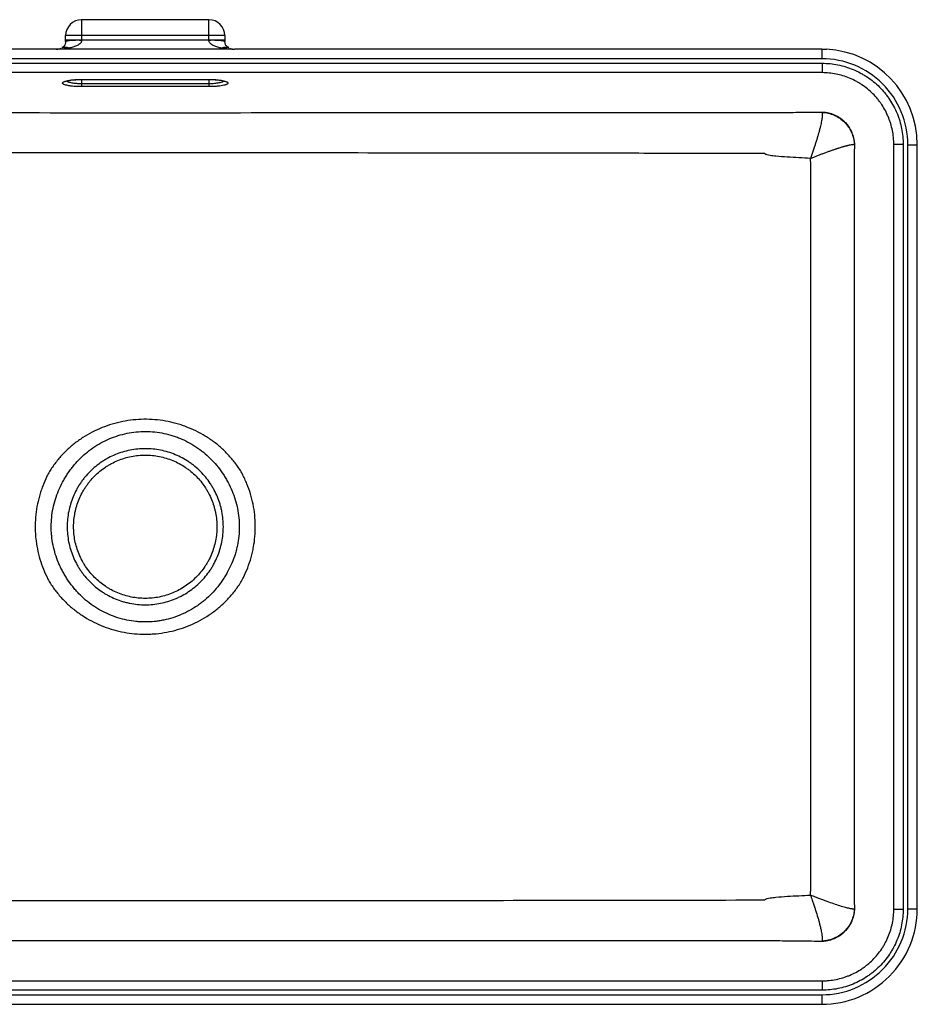
# Paper-space layout '_Top' of a CAD drawing. Units: millimetres. Extents: x -242 to 242, y -150 to 159.
# Drawn here: x -39 to 242, y -150 to 159 of the extents above; entities that cross this region are included whole.
import ezdxf

# ---------------------------------------------------------------- set-up
doc = ezdxf.new("R2010")
doc.units = ezdxf.units.MM

psp = doc.layouts.new('_Top')

# ---------------------------------------------------------------- linework, layer by layer
at = {"color": 7, "linetype": 'Continuous', "lineweight": 25}
for p, q in [((20, 159.17), (-20, 159.17)), ((-20, 159.17), (-20, 152.66)), ((20, 152.66), (20, 159.17)), ((-25, 152.37), (-25, 154.17)), ((25, 154.17), (-25, 154.17)), ((-25, 152.83), (25, 152.83)), ((25, 154.17), (25, 152.37)), ((-28, 149.87), (-212.44, 149.87)), ((-28, 149.91), (-212.43, 149.91)), ((27.22, 149.87), (-27.22, 149.87)), ((212.43, 149.91), (28, 149.91)), ((212.44, 149.87), (28, 149.87)), ((212.44, 149.87), (212.44, 146.91)), ((-212.51, 145.49), (212.51, 145.49)), ((212.44, 146.91), (-212.44, 146.91)), ((212.51, 145.49), (212.51, 142.54)), ((212.51, 142.54), (-212.51, 142.54)), ((-20, 140.41), (20, 140.41)), ((-20, 140.41), (-20, 138.16)), ((-20, 140.39), (20, 140.39)), ((-20, 139.14), (20, 139.14)), ((20, 140.41), (20, 138.16)), ((20, 138.16), (-20, 138.16)), ((237.99, 120.01), (235.04, 120.01)), ((235.04, -120.01), (235.04, 120.01)), ((237.99, 120.01), (237.99, -120.01)), ((239.43, -119.92), (239.43, 119.92)), ((242.43, -119.92), (242.43, 119.92)), ((235.04, -120.01), (237.99, -120.01)), ((-212.51, -142.54), (212.51, -142.54)), ((212.51, -142.54), (212.51, -145.49)), ((212.51, -145.49), (-212.51, -145.49)), ((-212.44, -146.91), (212.44, -146.91)), ((-212.44, -149.91), (212.44, -149.91))]:
    psp.add_line(p, q, dxfattribs=at)
at = {"color": 8, "linetype": 'Continuous', "lineweight": 25}
for p, q in [((-28, 149.91), (-28, 149.87)), ((28, 149.87), (28, 149.91)), ((212.43, 149.87), (212.43, 149.91)), ((239.43, 119.92), (242.43, 119.92)), ((239.43, -119.92), (242.43, -119.92)), ((212.44, -146.91), (212.44, -149.91))]:
    psp.add_line(p, q, dxfattribs=at)
at = {"color": 7, "linetype": 'Continuous', "lineweight": 25}
for centre, radius, start, end in [((-20, 154.17), 5, 90, 180), ((20, 154.17), 5, 0, 90), ((-21.25, 130.73), 21.96, 86.7477, 99.8432), ((21.25, 130.73), 21.96, 80.1568, 93.2523), ((212.44, 119.92), 29.99, 359.9966, 87.2317), ((212.44, 119.93), 26.99, 359.9908, 90.0039), ((212.44, -119.93), 26.99, 269.9962, 0.009), ((212.44, -119.92), 29.99, 270.001, 0.0032)]:
    psp.add_arc(centre, radius, start, end, dxfattribs=at)
for points, knots in [([(-25.01, 152.37), (-25.01, 152.29), (-25.01, 152.07), (-25.07, 151.74), (-25.16, 151.43), (-25.25, 151.28), (-25.29, 151.21)], [0, 0, 0, 0, 0.139596, 0.384266, 0.665851, 1, 1, 1, 1]), ([(-20, 152.66), (-20, 152.55), (-20.02, 152.44), (-20.08, 152.24), (-20.12, 152.14), (-20.23, 151.96), (-20.29, 151.87), (-20.42, 151.71), (-20.5, 151.64), (-20.72, 151.43), (-20.89, 151.32), (-21.24, 151.1), (-21.42, 151.01), (-21.98, 150.76), (-22.36, 150.63), (-23.15, 150.4), (-23.55, 150.32), (-23.96, 150.24)], [0, 0, 0, 0, 0.0625, 0.0625, 0.125, 0.125, 0.1875, 0.1875, 0.25, 0.25, 0.375, 0.375, 0.5, 0.5, 0.75, 0.75, 1, 1, 1, 1]), ([(23.96, 150.24), (23.55, 150.32), (23.15, 150.4), (22.36, 150.63), (21.98, 150.76), (21.42, 151.01), (21.24, 151.1), (20.89, 151.32), (20.72, 151.43), (20.5, 151.64), (20.42, 151.71), (20.29, 151.87), (20.23, 151.96), (20.12, 152.14), (20.08, 152.24), (20.02, 152.44), (20, 152.55), (20, 152.66)], [0, 0, 0, 0, 0.25, 0.25, 0.5, 0.5, 0.625, 0.625, 0.75, 0.75, 0.8125, 0.8125, 0.875, 0.875, 0.9375, 0.9375, 1, 1, 1, 1]), ([(26.19, 150.42), (26.08, 150.46), (25.79, 150.6), (25.51, 150.86), (25.25, 151.22), (25.09, 151.62), (25.01, 152.01), (25.01, 152.27), (25, 152.37)], [0, 0, 0, 0, 0.174098, 0.487069, 0.698521, 0.842521, 0.9342, 1, 1, 1, 1]), ([(-28, 149.91), (-27.96, 149.91), (-27.93, 149.91), (-27.86, 149.91), (-27.83, 149.91), (-27.75, 149.91), (-27.71, 149.92), (-27.58, 149.93), (-27.52, 149.93), (-27.32, 149.96), (-27.2, 149.98), (-26.85, 150.07), (-26.64, 150.15), (-26.43, 150.27)], [0, 0, 0, 0, 0.03125, 0.03125, 0.0625, 0.0625, 0.125, 0.125, 0.25, 0.25, 0.5, 0.5, 1, 1, 1, 1]), ([(-23.96, 150.24), (-24.49, 150.13), (-25.02, 150.05), (-25.84, 149.96), (-26.11, 149.93), (-26.66, 149.9), (-26.94, 149.88), (-27.22, 149.87)], [0, 0, 0, 0, 0.5, 0.5, 0.75, 0.75, 1, 1, 1, 1]), ([(-25.29, 151.21), (-25.31, 151.17), (-25.42, 150.95), (-25.67, 150.7), (-25.99, 150.52), (-26.18, 150.41)], [0, 0, 0, 0, 0.082817, 0.447917, 1, 1, 1, 1]), ([(-26.17, 150.39), (-26.08, 150.43), (-25.81, 150.57), (-25.29, 150.61), (-24.65, 150.53), (-24.2, 150.36), (-23.97, 150.25), (-23.96, 150.24)], [0, 0, 0, 0, 0.143688, 0.438988, 0.706937, 0.983938, 1, 1, 1, 1]), ([(23.96, 150.24), (23.97, 150.25), (24.4, 150.46), (25.23, 150.71), (25.86, 150.46), (26.16, 150.34)], [0, 0, 0, 0, 0.01604, 0.543729, 1, 1, 1, 1]), ([(27.22, 149.87), (26.94, 149.88), (26.66, 149.9), (26.11, 149.93), (25.84, 149.96), (25.02, 150.05), (24.49, 150.13), (23.96, 150.24)], [0, 0, 0, 0, 0.25, 0.25, 0.5, 0.5, 1, 1, 1, 1]), ([(26.43, 150.27), (26.64, 150.15), (26.85, 150.07), (27.2, 149.98), (27.32, 149.96), (27.52, 149.93), (27.58, 149.93), (27.71, 149.92), (27.75, 149.91), (27.83, 149.91), (27.86, 149.91), (27.93, 149.91), (27.96, 149.91), (28, 149.91)], [0, 0, 0, 0, 0.5, 0.5, 0.75, 0.75, 0.875, 0.875, 0.9375, 0.9375, 0.96875, 0.96875, 1, 1, 1, 1]), ([(212.43, 149.91), (212.68, 149.91), (212.92, 149.91), (213.41, 149.9), (213.65, 149.89), (213.88, 149.88)], [0, 0, 0, 0, 0.5, 0.5, 1, 1, 1, 1]), ([(212.44, 149.87), (212.57, 149.87), (212.7, 149.87), (212.96, 149.88), (213.09, 149.88), (213.33, 149.89), (213.45, 149.89), (213.67, 149.89), (213.78, 149.89), (213.88, 149.88)], [0, 0, 0, 0, 0.25, 0.25, 0.5, 0.5, 0.75, 0.75, 1, 1, 1, 1]), ([(212.51, 145.49), (214.19, 145.49), (215.86, 145.32), (218.32, 144.83), (219.14, 144.62), (220.73, 144.14), (221.52, 143.86), (223.05, 143.22), (223.8, 142.87), (224.9, 142.28), (225.26, 142.07), (225.98, 141.64), (226.34, 141.42), (228.08, 140.25), (229.36, 139.2), (231.12, 137.44), (231.68, 136.82), (232.48, 135.85), (232.74, 135.51), (233.23, 134.84), (233.47, 134.5), (234.63, 132.77), (235.41, 131.3), (236.21, 129.38), (236.36, 128.99), (236.64, 128.2), (236.77, 127.8), (237.14, 126.6), (237.34, 125.79), (237.82, 123.35), (237.99, 121.69), (237.99, 120.01)], [0, 0, 0, 0, 0.125, 0.125, 0.1875, 0.1875, 0.25, 0.25, 0.3125, 0.3125, 0.34375, 0.34375, 0.375, 0.375, 0.5, 0.5, 0.5625, 0.5625, 0.59375, 0.59375, 0.625, 0.625, 0.75, 0.75, 0.78125, 0.78125, 0.8125, 0.8125, 0.875, 0.875, 1, 1, 1, 1]), ([(235.04, 120.01), (235.04, 120.1), (235.04, 120.19), (235.04, 120.38), (235.04, 120.47), (235.03, 120.75), (235.02, 120.94), (235, 121.49), (234.97, 121.86), (234.86, 122.95), (234.75, 123.68), (234.46, 125.12), (234.29, 125.84), (233.96, 126.9), (233.85, 127.25), (233.6, 127.95), (233.47, 128.29), (232.76, 130), (232.07, 131.29), (231.05, 132.82), (230.84, 133.12), (230.4, 133.72), (230.17, 134.01), (229.46, 134.87), (228.97, 135.42), (227.41, 136.98), (226.28, 137.91), (224.74, 138.94), (224.42, 139.14), (223.79, 139.52), (223.47, 139.7), (222.49, 140.22), (221.83, 140.54), (220.47, 141.1), (219.78, 141.35), (218.37, 141.78), (217.65, 141.96), (215.47, 142.39), (214, 142.54), (212.51, 142.54)], [0, 0, 0, 0, 0.007813, 0.007813, 0.015625, 0.015625, 0.03125, 0.03125, 0.0625, 0.0625, 0.125, 0.125, 0.1875, 0.1875, 0.21875, 0.21875, 0.25, 0.25, 0.375, 0.375, 0.40625, 0.40625, 0.4375, 0.4375, 0.5, 0.5, 0.625, 0.625, 0.65625, 0.65625, 0.6875, 0.6875, 0.75, 0.75, 0.8125, 0.8125, 0.875, 0.875, 1, 1, 1, 1]), ([(-20, 138.16), (-20.4, 138.16), (-20.79, 138.17), (-21.37, 138.19), (-21.56, 138.2), (-21.94, 138.22), (-22.13, 138.23), (-22.68, 138.28), (-23.03, 138.31), (-23.52, 138.37), (-23.67, 138.39), (-23.98, 138.44), (-24.12, 138.47), (-24.54, 138.54), (-24.78, 138.6), (-25.22, 138.72), (-25.4, 138.79), (-25.62, 138.89), (-25.69, 138.93), (-25.8, 139), (-25.85, 139.03), (-25.96, 139.14), (-26, 139.21), (-26, 139.36), (-25.96, 139.43), (-25.81, 139.57), (-25.7, 139.64), (-25.48, 139.75), (-25.39, 139.78), (-25.21, 139.84), (-25.11, 139.88), (-24.79, 139.97), (-24.54, 140.02), (-23.99, 140.13), (-23.68, 140.18), (-23.19, 140.24), (-23.03, 140.26), (-22.68, 140.29), (-22.5, 140.31), (-21.95, 140.35), (-21.57, 140.37), (-20.8, 140.4), (-20.4, 140.41), (-20, 140.41)], [0, 0, 0, 0, 0.0625, 0.0625, 0.09375, 0.09375, 0.125, 0.125, 0.1875, 0.1875, 0.21875, 0.21875, 0.25, 0.25, 0.3125, 0.3125, 0.375, 0.375, 0.40625, 0.40625, 0.4375, 0.4375, 0.5, 0.5, 0.5625, 0.5625, 0.625, 0.625, 0.65625, 0.65625, 0.6875, 0.6875, 0.75, 0.75, 0.8125, 0.8125, 0.84375, 0.84375, 0.875, 0.875, 0.9375, 0.9375, 1, 1, 1, 1]), ([(-25.2, 139.75), (-25.21, 139.75), (-25.23, 139.73), (-25.06, 139.83), (-24.65, 139.96), (-23.94, 140.11), (-22.97, 140.25), (-21.79, 140.35), (-20.76, 140.39), (-20.15, 140.39), (-19.98, 140.39)], [0, 0, 0, 0, 0.03134, 0.138691, 0.271936, 0.421837, 0.588765, 0.75908, 0.932155, 1, 1, 1, 1]), ([(20, 140.41), (20.4, 140.41), (20.79, 140.4), (21.37, 140.38), (21.56, 140.37), (21.94, 140.35), (22.13, 140.34), (22.68, 140.29), (23.03, 140.26), (23.52, 140.2), (23.67, 140.17), (23.98, 140.13), (24.12, 140.1), (24.54, 140.02), (24.78, 139.97), (25.22, 139.84), (25.4, 139.78), (25.62, 139.68), (25.69, 139.64), (25.8, 139.57), (25.85, 139.54), (25.96, 139.43), (26, 139.36), (26, 139.21), (25.96, 139.14), (25.81, 139), (25.7, 138.93), (25.48, 138.82), (25.39, 138.79), (25.21, 138.73), (25.11, 138.69), (24.79, 138.6), (24.54, 138.55), (23.99, 138.44), (23.68, 138.39), (23.19, 138.33), (23.03, 138.31), (22.68, 138.28), (22.5, 138.26), (21.95, 138.22), (21.57, 138.2), (20.8, 138.17), (20.4, 138.16), (20, 138.16)], [0, 0, 0, 0, 0.0625, 0.0625, 0.09375, 0.09375, 0.125, 0.125, 0.1875, 0.1875, 0.21875, 0.21875, 0.25, 0.25, 0.3125, 0.3125, 0.375, 0.375, 0.40625, 0.40625, 0.4375, 0.4375, 0.5, 0.5, 0.5625, 0.5625, 0.625, 0.625, 0.65625, 0.65625, 0.6875, 0.6875, 0.75, 0.75, 0.8125, 0.8125, 0.84375, 0.84375, 0.875, 0.875, 0.9375, 0.9375, 1, 1, 1, 1]), ([(20, 140.39), (20.02, 140.39), (20.48, 140.4), (21.38, 140.37), (22.62, 140.29), (23.7, 140.15), (24.53, 139.99), (25.02, 139.85), (25.23, 139.73), (25.21, 139.75), (25.2, 139.76)], [0, 0, 0, 0, 0.0082517, 0.1827423, 0.3570006, 0.5302747, 0.7008387, 0.8467087, 0.9662519, 1, 1, 1, 1]), ([(-212.51, 130.19), (-211.41, 130.17), (-210.3, 130.16), (-208.09, 130.13), (-206.99, 130.12), (-203.67, 130.08), (-201.46, 130.06), (-198.14, 130.03), (-197.03, 130.02), (-195.37, 130.01), (-194.82, 130.01), (-193.71, 130.01), (-190.94, 130.01), (-179.32, 130.01), (-168.25, 130), (-141.68, 130), (-123.97, 129.99), (-70.84, 129.99), (-35.41, 129.98), (35.43, 129.98), (70.86, 129.99), (123.99, 129.99), (141.7, 130), (168.27, 130), (177.13, 130.01), (188.19, 130.01), (190.96, 130.01), (193.73, 130.01), (194.84, 130.01), (195.39, 130.01), (197.05, 130.02), (198.16, 130.03), (201.47, 130.06), (203.68, 130.08), (206.99, 130.12), (208.1, 130.13), (210.3, 130.16), (211.41, 130.17), (212.51, 130.19)], [0, 0, 0, 0, 0.007813, 0.007813, 0.015625, 0.015625, 0.03125, 0.03125, 0.039063, 0.039063, 0.042969, 0.042969, 0.046875, 0.0625, 0.125, 0.125, 0.25, 0.25, 0.5, 0.5, 0.75, 0.75, 0.875, 0.875, 0.9375, 0.9375, 0.953125, 0.957031, 0.957031, 0.960938, 0.960938, 0.96875, 0.96875, 0.984375, 0.984375, 0.992188, 0.992188, 1, 1, 1, 1]), ([(212.54, 130.08), (212.55, 130.05), (212.56, 129.99), (212.57, 129.9), (212.58, 129.8), (212.59, 129.69), (212.59, 129.57), (212.59, 129.44), (212.59, 129.3), (212.58, 129.16), (212.57, 129), (212.56, 128.84), (212.54, 128.67), (212.52, 128.49), (212.5, 128.3), (212.45, 127.95), (212.36, 127.39), (212.2, 126.58), (212, 125.7), (211.81, 124.89), (211.63, 124.22), (211.44, 123.54), (211.09, 122.31), (210.63, 120.83), (210.12, 119.28), (209.79, 118.3), (209.5, 117.47), (209.3, 116.86), (209.08, 116.24), (208.94, 115.83), (208.87, 115.63)], [0, 0, 0, 0, 0.017643, 0.035319, 0.053028, 0.070771, 0.088551, 0.106369, 0.124225, 0.142122, 0.16006, 0.178042, 0.196067, 0.214139, 0.232257, 0.250424, 0.312502, 0.375375, 0.436718, 0.500656, 0.533847, 0.562444, 0.624837, 0.750325, 0.807624, 0.874391, 0.90424, 0.937144, 0.968589, 1, 1, 1, 1]), ([(212.51, 130.19), (212.61, 130.19), (212.82, 130.18), (213.13, 130.15), (213.45, 130.11), (213.78, 130.06), (214.12, 130), (214.66, 129.89), (215.4, 129.68), (216.33, 129.33), (217.23, 128.89), (218.09, 128.38), (218.89, 127.79), (219.86, 126.9), (220.92, 125.61), (221.71, 124.15), (222.18, 122.9), (222.4, 122.1), (222.54, 121.45), (222.61, 120.95), (222.67, 120.48), (222.68, 120.16), (222.69, 120.01)], [0, 0, 0, 0, 0.019648, 0.039629, 0.060091, 0.081115, 0.102768, 0.12507, 0.186355, 0.250102, 0.31274, 0.375132, 0.438112, 0.500154, 0.623514, 0.749905, 0.813601, 0.874937, 0.908138, 0.939904, 0.970406, 1, 1, 1, 1]), ([(212.54, 130.08), (212.55, 130.08), (212.56, 130.08), (212.72, 130.07), (213.04, 130.05), (213.35, 130.01), (213.83, 129.94), (214.15, 129.88), (215.1, 129.65), (215.73, 129.44), (216.93, 128.92), (217.51, 128.61), (218.6, 127.88), (219.11, 127.46), (220.04, 126.53), (220.46, 126.02), (221.19, 124.94), (221.51, 124.36), (222.03, 123.17), (222.24, 122.55), (222.43, 121.76), (222.46, 121.6), (222.52, 121.29), (222.55, 121.13), (222.59, 120.81), (222.63, 120.49), (222.65, 120.18), (222.66, 120.02), (222.66, 120.01), (222.66, 120.01)], [0, 0, 0, 0, 0.001953, 0.001953, 0.03125, 0.0625, 0.0625, 0.125, 0.125, 0.25, 0.25, 0.375, 0.375, 0.5, 0.5, 0.625, 0.625, 0.75, 0.75, 0.875, 0.875, 0.90625, 0.90625, 0.9375, 0.9375, 0.96875, 0.999023, 0.999023, 1, 1, 1, 1]), ([(208.87, 115.63), (208.95, 115.66), (209.04, 115.7), (209.21, 115.77), (209.3, 115.8), (209.56, 115.9), (209.73, 115.97), (210.07, 116.1), (210.24, 116.17), (210.58, 116.3), (210.75, 116.37), (211.09, 116.5), (211.26, 116.56), (211.59, 116.69), (211.76, 116.76), (212.09, 116.88), (212.25, 116.95), (212.58, 117.07), (212.74, 117.13), (213.07, 117.26), (213.24, 117.32), (213.58, 117.45), (213.75, 117.51), (214.09, 117.64), (214.26, 117.7), (214.59, 117.82), (214.76, 117.88), (215.09, 118), (215.25, 118.06), (215.58, 118.17), (215.74, 118.23), (216.05, 118.34), (216.21, 118.39), (216.52, 118.5), (216.67, 118.55), (216.86, 118.62), (216.9, 118.63), (216.98, 118.66), (217.02, 118.67), (217.15, 118.71), (217.23, 118.74), (217.39, 118.79), (217.48, 118.82), (217.6, 118.86), (217.64, 118.87), (217.72, 118.9), (217.76, 118.91), (217.95, 118.97), (218.11, 119.02), (218.42, 119.12), (218.57, 119.16), (218.87, 119.25), (219.01, 119.3), (219.23, 119.36), (219.3, 119.38), (219.44, 119.42), (219.51, 119.44), (219.72, 119.49), (219.85, 119.53), (220.04, 119.58), (220.1, 119.6), (220.23, 119.63), (220.29, 119.64), (220.42, 119.68), (220.49, 119.69), (220.63, 119.73), (220.69, 119.74), (220.89, 119.79), (221.01, 119.81), (221.36, 119.89), (221.58, 119.93), (221.97, 119.98), (222.14, 120), (222.36, 120.02), (222.43, 120.02), (222.52, 120.02), (222.55, 120.01), (222.61, 120.01), (222.63, 120.01), (222.66, 120.01)], [0, 0, 0, 0, 0.01347, 0.01347, 0.02694, 0.02694, 0.05388, 0.05388, 0.08082, 0.08082, 0.10776, 0.10776, 0.1347, 0.1347, 0.16164, 0.16164, 0.18858, 0.18858, 0.21552, 0.21552, 0.24404, 0.24404, 0.27256, 0.27256, 0.30108, 0.30108, 0.329599, 0.329599, 0.358119, 0.358119, 0.386639, 0.386639, 0.415159, 0.415159, 0.443678, 0.443678, 0.451707, 0.451707, 0.459736, 0.459736, 0.475794, 0.475794, 0.491852, 0.491852, 0.499881, 0.499881, 0.50791, 0.50791, 0.540026, 0.540026, 0.572142, 0.572142, 0.604258, 0.604258, 0.620316, 0.620316, 0.636374, 0.636374, 0.66849, 0.66849, 0.684548, 0.684548, 0.700606, 0.700606, 0.719318, 0.719318, 0.73803, 0.73803, 0.775454, 0.775454, 0.850303, 0.850303, 0.925151, 0.925151, 0.962576, 0.962576, 0.981288, 0.981288, 1, 1, 1, 1]), ([(222.66, 120.01), (222.65, 118.76), (222.64, 117.51), (222.63, 115.63), (222.63, 115.01), (222.62, 113.76), (222.63, 113.13), (222.63, 110.01), (222.62, 102.51), (222.62, 85), (222.62, 70), (222.62, 40), (222.62, 0), (222.62, -40), (222.62, -70), (222.62, -85), (222.62, -102.5), (222.63, -110.01), (222.63, -113.13), (222.62, -113.76), (222.63, -115.01), (222.63, -115.63), (222.64, -117.51), (222.65, -118.76), (222.66, -120.01)], [0, 0, 0, 0, 0.015625, 0.015625, 0.023437, 0.023437, 0.03125, 0.03125, 0.0625, 0.125, 0.25, 0.25, 0.5, 0.75, 0.75, 0.875, 0.9375, 0.96875, 0.96875, 0.976563, 0.976563, 0.984375, 0.984375, 1, 1, 1, 1]), ([(222.69, 120.01), (222.68, 120.01), (222.67, 120.01), (222.66, 120.01), (222.66, 120.01)], [0, 0, 0, 0, 0.517102, 1, 1, 1, 1]), ([(194.51, 117.15), (194.5, 117.16), (194.5, 117.15), (194.5, 117.15), (194.49, 117.15), (194.48, 117.15), (194.45, 117.15), (194.4, 117.15), (194.28, 117.16), (194.06, 117.16), (193.62, 117.16), (192.73, 117.16), (190.96, 117.16), (187.41, 117.17), (180.32, 117.18), (166.14, 117.2), (153.98, 117.22), (129.67, 117.25), (113.46, 117.27), (64.84, 117.33), (32.42, 117.35), (-32.42, 117.35), (-64.84, 117.33), (-129.67, 117.26), (-162.09, 117.21), (-194.51, 117.15)], [0, 0, 0, 0, 0.000015, 0.000015, 0.000031, 0.000061, 0.000122, 0.000244, 0.000488, 0.000977, 0.001953, 0.003906, 0.007813, 0.015625, 0.03125, 0.0625, 0.125, 0.125, 0.25, 0.25, 0.5, 0.5, 0.75, 0.75, 1, 1, 1, 1]), ([(208.87, 115.63), (206.45, 115.76), (204.03, 115.87), (200.4, 116.09), (199.19, 116.17), (197.39, 116.35), (196.78, 116.42), (195.89, 116.59), (195.59, 116.65), (195.16, 116.78), (195.01, 116.83), (194.81, 116.92), (194.74, 116.96), (194.64, 117.02), (194.61, 117.05), (194.56, 117.1), (194.53, 117.12), (194.51, 117.15)], [0, 0, 0, 0, 0.5, 0.5, 0.75, 0.75, 0.875, 0.875, 0.9375, 0.9375, 0.96875, 0.96875, 0.984375, 0.984375, 0.992187, 0.992187, 1, 1, 1, 1]), ([(209, 113.75), (209, 113.77), (209, 113.79), (208.99, 113.83), (208.99, 113.89), (208.98, 114.02), (208.97, 114.14), (208.95, 114.38), (208.94, 114.53), (208.91, 115), (208.89, 115.32), (208.87, 115.63)], [0, 0, 0, 0, 0.03125, 0.03125, 0.0625, 0.125, 0.25, 0.25, 0.5, 0.5, 1, 1, 1, 1]), ([(209, -113.75), (209, -113.73), (209, -113.71), (209, -113.67), (209, -113.62), (209, -113.49), (209, -113.23), (209, -112.71), (209, -111.68), (209, -109.6), (209, -105.45), (209, -97.16), (209.01, -80.57), (209.01, -66.35), (209.01, -37.92), (209.01, -18.96), (209.01, 37.92), (209.01, 75.83), (209, 113.75)], [0, 0, 0, 0, 0.000244, 0.000244, 0.000488, 0.000977, 0.001953, 0.003906, 0.007813, 0.015625, 0.03125, 0.0625, 0.125, 0.25, 0.25, 0.5, 0.5, 1, 1, 1, 1]), ([(0, -33.72), (-2.25, -33.72), (-4.47, -33.52), (-7.74, -32.91), (-8.82, -32.66), (-10.97, -32.05), (-12.04, -31.69), (-15.17, -30.49), (-17.16, -29.5), (-19.99, -27.75), (-20.91, -27.11), (-22.7, -25.75), (-23.56, -25.03), (-24.79, -23.88), (-25.19, -23.49), (-25.97, -22.69), (-26.35, -22.27), (-27.46, -21.01), (-28.15, -20.14), (-29.12, -18.79), (-29.43, -18.33), (-29.88, -17.63), (-30.02, -17.39), (-30.3, -16.91), (-30.43, -16.67), (-31.07, -15.43), (-31.54, -14.41), (-32.81, -11.29), (-33.44, -9.15), (-34.09, -5.88), (-34.26, -4.78), (-34.43, -3.11), (-34.48, -2.55), (-34.54, -1.42), (-34.56, -0.86), (-34.58, 1.93), (-34.39, 4.14), (-33.8, 7.42), (-33.55, 8.51), (-33.1, 10.13), (-32.94, 10.67), (-32.59, 11.73), (-32.4, 12.26), (-31.8, 13.82), (-31.35, 14.84), (-30.61, 16.33), (-30.36, 16.82), (-29.93, 17.54), (-29.79, 17.78), (-29.48, 18.24), (-29.33, 18.48), (-28.53, 19.63), (-27.84, 20.54), (-26.39, 22.25), (-25.63, 23.06), (-24.03, 24.61), (-23.19, 25.35), (-21.87, 26.39), (-21.42, 26.73), (-20.51, 27.38), (-20.04, 27.7), (-18.62, 28.62), (-17.64, 29.18), (-15.64, 30.21), (-14.61, 30.68), (-12.52, 31.52), (-11.45, 31.9), (-9.29, 32.54), (-8.19, 32.81), (-4.9, 33.46), (-2.67, 33.69), (0.72, 33.73), (1.85, 33.69), (4.09, 33.51), (5.22, 33.36), (7.44, 32.97), (8.54, 32.73), (10.17, 32.28), (10.71, 32.12), (11.78, 31.77), (12.31, 31.58), (14.93, 30.6), (16.94, 29.62), (19.33, 28.16), (19.8, 27.86), (20.74, 27.22), (21.2, 26.89), (22.55, 25.88), (23.41, 25.16), (25.07, 23.63), (25.86, 22.82), (27.35, 21.14), (28.05, 20.27), (29.03, 18.92), (29.34, 18.46), (29.8, 17.75), (29.95, 17.52), (30.23, 17.04), (30.36, 16.79), (30.76, 16.04), (31.01, 15.54), (31.48, 14.51), (31.71, 13.99), (32.78, 11.38), (33.42, 9.24), (34.08, 5.94), (34.25, 4.83), (34.49, 2.57), (34.55, 1.44), (34.58, -1.92), (34.39, -4.14), (33.89, -6.9), (33.78, -7.46), (33.53, -8.56), (33.39, -9.11), (32.93, -10.74), (32.57, -11.81), (31.77, -13.9), (31.31, -14.92), (30.56, -16.42), (30.3, -16.92), (29.87, -17.64), (29.72, -17.88), (29.41, -18.35), (29.25, -18.59), (28.76, -19.29), (28.43, -19.75), (27.74, -20.65), (27.38, -21.09), (26.28, -22.37), (25.51, -23.19), (23.88, -24.75), (23.03, -25.48), (21.24, -26.88), (20.31, -27.54), (18.39, -28.75), (17.4, -29.31), (15.37, -30.34), (14.33, -30.81), (11.18, -32.04), (9.01, -32.66), (5.67, -33.3), (4.54, -33.46), (2.84, -33.62), (2.27, -33.66), (1.42, -33.7), (1, -33.71), (0.57, -33.72), (0.28, -33.72), (0.14, -33.72), (0, -33.72)], [0, 0, 0, 0, 0.03125, 0.03125, 0.046875, 0.046875, 0.0625, 0.0625, 0.09375, 0.09375, 0.109375, 0.109375, 0.125, 0.125, 0.132812, 0.132812, 0.140625, 0.140625, 0.15625, 0.15625, 0.164062, 0.164062, 0.167969, 0.167969, 0.171875, 0.171875, 0.1875, 0.1875, 0.21875, 0.21875, 0.234375, 0.234375, 0.242187, 0.242187, 0.25, 0.25, 0.28125, 0.28125, 0.296875, 0.296875, 0.304687, 0.304687, 0.3125, 0.3125, 0.328125, 0.328125, 0.335937, 0.335937, 0.339844, 0.339844, 0.34375, 0.34375, 0.359375, 0.359375, 0.375, 0.375, 0.390625, 0.390625, 0.398437, 0.398437, 0.40625, 0.40625, 0.421875, 0.421875, 0.4375, 0.4375, 0.453125, 0.453125, 0.46875, 0.46875, 0.5, 0.5, 0.515625, 0.515625, 0.53125, 0.53125, 0.546875, 0.546875, 0.554687, 0.554687, 0.5625, 0.5625, 0.59375, 0.59375, 0.601562, 0.601562, 0.609375, 0.609375, 0.625, 0.625, 0.640625, 0.640625, 0.65625, 0.65625, 0.664062, 0.664062, 0.667969, 0.667969, 0.671875, 0.671875, 0.679687, 0.679687, 0.6875, 0.6875, 0.71875, 0.71875, 0.734375, 0.734375, 0.75, 0.75, 0.78125, 0.78125, 0.789062, 0.789062, 0.796875, 0.796875, 0.8125, 0.8125, 0.828125, 0.828125, 0.835937, 0.835937, 0.839844, 0.839844, 0.84375, 0.84375, 0.851562, 0.851562, 0.859375, 0.859375, 0.875, 0.875, 0.890625, 0.890625, 0.90625, 0.90625, 0.921875, 0.921875, 0.9375, 0.9375, 0.96875, 0.96875, 0.984375, 0.984375, 0.992187, 0.992187, 0.996094, 0.998047, 0.998047, 1, 1, 1, 1]), ([(0, -29.9), (0.98, -29.9), (1.95, -29.85), (3.4, -29.7), (3.88, -29.64), (4.85, -29.49), (5.33, -29.4), (7.71, -28.91), (9.54, -28.34), (12.2, -27.2), (13.07, -26.78), (14.77, -25.84), (15.6, -25.33), (16.81, -24.5), (17.2, -24.21), (17.97, -23.62), (18.35, -23.32), (19.46, -22.37), (20.17, -21.71), (22.18, -19.64), (23.39, -18.13), (24.72, -16.09), (24.98, -15.68), (25.34, -15.05), (25.46, -14.84), (25.7, -14.42), (25.82, -14.21), (26.4, -13.14), (26.83, -12.28), (27.58, -10.5), (27.92, -9.59), (28.35, -8.2), (28.49, -7.73), (28.73, -6.78), (28.84, -6.31), (29.32, -3.94), (29.52, -2.03), (29.53, 0.87), (29.49, 1.83), (29.3, 3.78), (29.15, 4.74), (28.59, 7.58), (28.02, 9.43), (26.9, 12.11), (26.48, 13), (25.9, 14.07), (25.78, 14.28), (25.54, 14.7), (25.42, 14.91), (25.06, 15.54), (24.81, 15.95), (24.02, 17.17), (23.46, 17.96), (22.25, 19.49), (21.61, 20.23), (20.26, 21.63), (19.55, 22.3), (18.06, 23.56), (17.29, 24.16), (14.9, 25.82), (13.22, 26.76), (11, 27.72), (10.55, 27.9), (9.64, 28.24), (9.17, 28.4), (7.78, 28.84), (6.83, 29.09), (4.92, 29.49), (3.95, 29.64), (2.01, 29.84), (1.04, 29.9), (-1.9, 29.9), (-3.83, 29.71), (-6.67, 29.13), (-7.61, 28.89), (-9.47, 28.31), (-10.39, 27.97), (-12.19, 27.21), (-13.07, 26.78), (-14.78, 25.84), (-15.61, 25.33), (-17.21, 24.22), (-17.99, 23.62), (-19.47, 22.37), (-20.18, 21.71), (-21.52, 20.32), (-22.16, 19.6), (-23.07, 18.46), (-23.36, 18.07), (-23.93, 17.28), (-24.21, 16.88), (-24.74, 16.06), (-24.99, 15.65), (-25.36, 15.02), (-25.48, 14.81), (-25.72, 14.39), (-25.84, 14.18), (-26.42, 13.11), (-26.84, 12.24), (-27.6, 10.46), (-27.93, 9.54), (-28.51, 7.67), (-28.75, 6.73), (-29.33, 3.89), (-29.53, 1.98), (-29.53, -0.45), (-29.52, -0.93), (-29.47, -1.91), (-29.43, -2.4), (-29.29, -3.85), (-29.14, -4.81), (-28.57, -7.65), (-28, -9.5), (-27.05, -11.75), (-26.85, -12.2), (-26.42, -13.08), (-26.2, -13.51), (-25.85, -14.15), (-25.73, -14.36), (-25.5, -14.78), (-25.38, -14.99), (-25.01, -15.62), (-24.76, -16.03), (-23.96, -17.25), (-23.4, -18.04), (-22.49, -19.19), (-22.17, -19.57), (-21.53, -20.3), (-21.2, -20.66), (-20.18, -21.71), (-19.46, -22.38), (-17.97, -23.64), (-17.2, -24.23), (-14.81, -25.88), (-13.12, -26.81), (-10.43, -27.96), (-9.51, -28.3), (-7.66, -28.88), (-6.72, -29.12), (-4.83, -29.51), (-3.88, -29.65), (-2.43, -29.8), (-1.95, -29.84), (-0.98, -29.88), (-0.49, -29.9), (0, -29.9)], [0, 0, 0, 0, 0.015625, 0.015625, 0.023438, 0.023438, 0.03125, 0.03125, 0.0625, 0.0625, 0.078125, 0.078125, 0.09375, 0.09375, 0.101563, 0.101563, 0.109375, 0.109375, 0.125, 0.125, 0.15625, 0.15625, 0.164063, 0.164063, 0.167969, 0.167969, 0.171875, 0.171875, 0.1875, 0.1875, 0.203125, 0.203125, 0.210938, 0.210938, 0.21875, 0.21875, 0.25, 0.25, 0.265625, 0.265625, 0.28125, 0.28125, 0.3125, 0.3125, 0.328125, 0.328125, 0.332031, 0.332031, 0.335938, 0.335938, 0.34375, 0.34375, 0.359375, 0.359375, 0.375, 0.375, 0.390625, 0.390625, 0.40625, 0.40625, 0.4375, 0.4375, 0.445313, 0.445313, 0.453125, 0.453125, 0.46875, 0.46875, 0.484375, 0.484375, 0.5, 0.5, 0.53125, 0.53125, 0.546875, 0.546875, 0.5625, 0.5625, 0.578125, 0.578125, 0.59375, 0.59375, 0.609375, 0.609375, 0.625, 0.625, 0.640625, 0.640625, 0.648438, 0.648438, 0.65625, 0.65625, 0.664063, 0.664063, 0.667969, 0.667969, 0.671875, 0.671875, 0.6875, 0.6875, 0.703125, 0.703125, 0.71875, 0.71875, 0.75, 0.75, 0.757812, 0.757812, 0.765625, 0.765625, 0.78125, 0.78125, 0.8125, 0.8125, 0.820312, 0.820312, 0.828125, 0.828125, 0.832031, 0.832031, 0.835937, 0.835937, 0.84375, 0.84375, 0.859375, 0.859375, 0.867187, 0.867187, 0.875, 0.875, 0.890625, 0.890625, 0.90625, 0.90625, 0.9375, 0.9375, 0.953125, 0.953125, 0.96875, 0.96875, 0.984375, 0.984375, 0.992188, 0.992188, 1, 1, 1, 1]), ([(0, -24.5), (-1.62, -24.5), (-3.22, -24.35), (-5.2, -23.95), (-5.6, -23.86), (-6.38, -23.66), (-6.77, -23.56), (-7.92, -23.21), (-8.67, -22.94), (-10.14, -22.32), (-10.87, -21.98), (-11.93, -21.42), (-12.28, -21.22), (-12.97, -20.8), (-13.31, -20.58), (-14.98, -19.47), (-16.22, -18.45), (-17.91, -16.76), (-18.45, -16.16), (-19.22, -15.22), (-19.47, -14.9), (-19.95, -14.26), (-20.18, -13.93), (-20.63, -13.26), (-20.84, -12.93), (-21.15, -12.41), (-21.25, -12.24), (-21.44, -11.89), (-21.54, -11.72), (-22.01, -10.84), (-22.35, -10.11), (-22.97, -8.63), (-23.24, -7.86), (-23.7, -6.32), (-23.9, -5.54), (-24.21, -3.98), (-24.32, -3.19), (-24.48, -1.59), (-24.52, -0.79), (-24.52, 1.64), (-24.36, 3.23), (-23.89, 5.58), (-23.69, 6.36), (-23.23, 7.9), (-22.95, 8.66), (-22.34, 10.15), (-21.99, 10.87), (-21.52, 11.75), (-21.43, 11.92), (-21.23, 12.27), (-21.13, 12.44), (-20.82, 12.96), (-20.61, 13.3), (-20.16, 13.96), (-19.93, 14.29), (-19.45, 14.94), (-19.2, 15.26), (-18.43, 16.19), (-17.89, 16.78), (-16.19, 18.48), (-14.95, 19.49), (-13.28, 20.61), (-12.93, 20.82), (-12.24, 21.24), (-11.89, 21.43), (-10.83, 22), (-10.11, 22.34), (-8.63, 22.95), (-7.88, 23.22), (-6.34, 23.68), (-5.56, 23.88), (-3.18, 24.35), (-1.58, 24.51), (1.66, 24.5), (3.25, 24.34), (5.6, 23.87), (6.38, 23.67), (7.92, 23.21), (8.68, 22.93), (10.91, 22.01), (12.31, 21.25), (13.98, 20.14), (14.3, 19.91), (14.95, 19.43), (15.27, 19.18), (16.21, 18.41), (16.8, 17.87), (18.49, 16.17), (19.51, 14.94), (20.63, 13.26), (20.84, 12.92), (21.15, 12.4), (21.26, 12.23), (21.45, 11.88), (21.55, 11.7), (22.02, 10.82), (22.36, 10.09), (22.97, 8.62), (23.24, 7.86), (23.59, 6.71), (23.69, 6.33), (23.89, 5.54), (23.98, 5.15), (24.37, 3.17), (24.52, 1.58), (24.52, -0.82), (24.48, -1.62), (24.32, -3.23), (24.2, -4.03), (23.73, -6.38), (23.26, -7.91), (22.34, -10.13), (21.99, -10.87), (21.52, -11.75), (21.42, -11.93), (21.23, -12.28), (21.12, -12.45), (20.82, -12.96), (20.6, -13.3), (19.94, -14.3), (19.46, -14.94), (18.44, -16.17), (17.9, -16.77), (16.19, -18.48), (14.95, -19.49), (12.96, -20.82), (12.28, -21.23), (11.21, -21.8), (10.85, -21.98), (10.12, -22.32), (9.75, -22.49), (7.9, -23.25), (6.38, -23.72), (4.02, -24.19), (3.22, -24.3), (1.62, -24.46), (0.81, -24.5), (0, -24.5)], [0, 0, 0, 0, 0.03125, 0.03125, 0.039062, 0.039062, 0.046875, 0.046875, 0.0625, 0.0625, 0.078125, 0.078125, 0.085938, 0.085938, 0.09375, 0.09375, 0.125, 0.125, 0.140625, 0.140625, 0.148438, 0.148438, 0.15625, 0.15625, 0.164063, 0.164063, 0.167969, 0.167969, 0.171875, 0.171875, 0.1875, 0.1875, 0.203125, 0.203125, 0.21875, 0.21875, 0.234375, 0.234375, 0.25, 0.25, 0.28125, 0.28125, 0.296875, 0.296875, 0.3125, 0.3125, 0.328125, 0.328125, 0.332031, 0.332031, 0.335938, 0.335938, 0.34375, 0.34375, 0.351563, 0.351563, 0.359375, 0.359375, 0.375, 0.375, 0.40625, 0.40625, 0.414063, 0.414063, 0.421875, 0.421875, 0.4375, 0.4375, 0.453125, 0.453125, 0.46875, 0.46875, 0.5, 0.5, 0.53125, 0.53125, 0.546875, 0.546875, 0.5625, 0.5625, 0.59375, 0.59375, 0.601562, 0.601562, 0.609375, 0.609375, 0.625, 0.625, 0.65625, 0.65625, 0.664062, 0.664062, 0.667969, 0.667969, 0.671875, 0.671875, 0.6875, 0.6875, 0.703125, 0.703125, 0.710937, 0.710937, 0.71875, 0.71875, 0.75, 0.75, 0.765625, 0.765625, 0.78125, 0.78125, 0.8125, 0.8125, 0.828125, 0.828125, 0.832031, 0.832031, 0.835937, 0.835937, 0.84375, 0.84375, 0.859375, 0.859375, 0.875, 0.875, 0.90625, 0.90625, 0.921875, 0.921875, 0.929687, 0.929687, 0.9375, 0.9375, 0.96875, 0.96875, 0.984375, 0.984375, 1, 1, 1, 1]), ([(0, -22.5), (0.74, -22.5), (1.48, -22.46), (2.96, -22.32), (3.69, -22.21), (5.85, -21.77), (7.25, -21.35), (9.29, -20.5), (9.97, -20.19), (11.27, -19.49), (11.9, -19.11), (13.72, -17.89), (14.86, -16.96), (16.96, -14.86), (17.89, -13.73), (18.9, -12.21), (19.1, -11.9), (19.48, -11.27), (19.66, -10.95), (20.18, -9.97), (20.5, -9.3), (21.35, -7.26), (21.77, -5.86), (22.21, -3.69), (22.32, -2.96), (22.46, -1.49), (22.5, -0.75), (22.5, 1.45), (22.36, 2.91), (22, 4.73), (21.92, 5.09), (21.74, 5.81), (21.64, 6.16), (21.32, 7.22), (21.08, 7.91), (20.52, 9.26), (20.2, 9.93), (19.69, 10.9), (19.5, 11.22), (19.12, 11.86), (18.93, 12.17), (17.9, 13.71), (16.97, 14.85), (15.42, 16.41), (14.87, 16.9), (14.01, 17.61), (13.72, 17.84), (13.13, 18.28), (12.83, 18.49), (11.3, 19.51), (10.01, 20.21), (7.97, 21.05), (7.27, 21.31), (5.85, 21.74), (5.14, 21.92), (2.98, 22.35), (1.52, 22.5), (-1.45, 22.5), (-2.92, 22.36), (-5.1, 21.93), (-5.83, 21.75), (-7.23, 21.32), (-7.93, 21.07), (-9.28, 20.51), (-9.94, 20.2), (-10.92, 19.68), (-11.24, 19.5), (-11.87, 19.12), (-12.19, 18.92), (-13.72, 17.89), (-14.86, 16.96), (-16.42, 15.41), (-16.91, 14.86), (-17.62, 14), (-17.85, 13.71), (-18.29, 13.11), (-18.5, 12.81), (-18.91, 12.2), (-19.1, 11.89), (-19.48, 11.26), (-19.66, 10.94), (-20.18, 9.98), (-20.5, 9.31), (-21.06, 7.95), (-21.31, 7.25), (-21.74, 5.84), (-21.92, 5.12), (-22.35, 2.97), (-22.5, 1.5), (-22.5, -0.72), (-22.46, -1.46), (-22.32, -2.93), (-22.21, -3.65), (-21.93, -5.09), (-21.75, -5.8), (-21.32, -7.22), (-21.07, -7.92), (-20.51, -9.28), (-20.2, -9.95), (-19.68, -10.92), (-19.5, -11.23), (-19.12, -11.86), (-18.93, -12.17), (-18.31, -13.09), (-17.87, -13.69), (-16.93, -14.83), (-16.44, -15.38), (-14.88, -16.94), (-13.75, -17.87), (-12.22, -18.9), (-11.9, -19.1), (-11.27, -19.48), (-10.95, -19.66), (-9.97, -20.18), (-9.31, -20.5), (-7.96, -21.06), (-7.27, -21.31), (-5.86, -21.74), (-5.14, -21.92), (-2.96, -22.35), (-1.49, -22.5), (0, -22.5)], [0, 0, 0, 0, 0.015625, 0.015625, 0.03125, 0.03125, 0.0625, 0.0625, 0.078125, 0.078125, 0.09375, 0.09375, 0.125, 0.125, 0.15625, 0.15625, 0.164063, 0.164063, 0.171875, 0.171875, 0.1875, 0.1875, 0.21875, 0.21875, 0.234375, 0.234375, 0.25, 0.25, 0.28125, 0.28125, 0.289063, 0.289063, 0.296875, 0.296875, 0.3125, 0.3125, 0.328125, 0.328125, 0.335938, 0.335938, 0.34375, 0.34375, 0.375, 0.375, 0.390625, 0.390625, 0.398438, 0.398438, 0.40625, 0.40625, 0.4375, 0.4375, 0.453125, 0.453125, 0.46875, 0.46875, 0.5, 0.5, 0.53125, 0.53125, 0.546875, 0.546875, 0.5625, 0.5625, 0.578125, 0.578125, 0.585938, 0.585938, 0.59375, 0.59375, 0.625, 0.625, 0.640625, 0.640625, 0.648438, 0.648438, 0.65625, 0.65625, 0.664063, 0.664063, 0.671875, 0.671875, 0.6875, 0.6875, 0.703125, 0.703125, 0.71875, 0.71875, 0.75, 0.75, 0.765625, 0.765625, 0.78125, 0.78125, 0.796875, 0.796875, 0.8125, 0.8125, 0.828125, 0.828125, 0.835938, 0.835938, 0.84375, 0.84375, 0.859375, 0.859375, 0.875, 0.875, 0.90625, 0.90625, 0.914063, 0.914063, 0.921875, 0.921875, 0.9375, 0.9375, 0.953125, 0.953125, 0.96875, 0.96875, 1, 1, 1, 1]), ([(-194.51, -117.15), (-194.5, -117.16), (-194.5, -117.15), (-194.5, -117.15), (-194.49, -117.15), (-194.48, -117.15), (-194.45, -117.15), (-194.4, -117.15), (-194.28, -117.16), (-194.06, -117.16), (-193.62, -117.16), (-192.73, -117.16), (-190.96, -117.16), (-187.41, -117.17), (-180.32, -117.18), (-166.14, -117.2), (-153.98, -117.22), (-129.67, -117.25), (-113.46, -117.27), (-64.84, -117.33), (-32.42, -117.35), (32.42, -117.35), (64.84, -117.33), (129.67, -117.26), (162.09, -117.21), (194.51, -117.15)], [0, 0, 0, 0, 0.000015, 0.000015, 0.000031, 0.000061, 0.000122, 0.000244, 0.000488, 0.000977, 0.001953, 0.003906, 0.007812, 0.015625, 0.03125, 0.0625, 0.125, 0.125, 0.25, 0.25, 0.5, 0.5, 0.75, 0.75, 1, 1, 1, 1]), ([(194.51, -117.15), (194.51, -117.15), (194.51, -117.15), (194.51, -117.15), (194.51, -117.15), (194.52, -117.14), (194.53, -117.13), (194.55, -117.1), (194.57, -117.08), (194.61, -117.05), (194.64, -117.02), (194.74, -116.96), (194.81, -116.92), (195.01, -116.83), (195.16, -116.78), (195.59, -116.65), (195.89, -116.58), (196.79, -116.42), (197.39, -116.35), (199.2, -116.17), (200.41, -116.09), (204.03, -115.87), (206.45, -115.76), (208.87, -115.63)], [0, 0, 0, 0, 0.000244, 0.000244, 0.000488, 0.000977, 0.001953, 0.003906, 0.007812, 0.007812, 0.015625, 0.015625, 0.03125, 0.03125, 0.0625, 0.0625, 0.125, 0.125, 0.25, 0.25, 0.5, 0.5, 1, 1, 1, 1]), ([(222.66, -120.01), (222.63, -120.01), (222.59, -120.01), (222.5, -120.02), (222.41, -120.02), (222.31, -120.01), (222.2, -120.01), (222.08, -120), (221.86, -119.97), (221.48, -119.91), (220.89, -119.79), (220.21, -119.63), (219.19, -119.35), (217.72, -118.91), (215.72, -118.23), (213.94, -117.58), (212.43, -117.01), (211.5, -116.66), (210.69, -116.34), (210.07, -116.1), (209.44, -115.86), (209.04, -115.7), (208.87, -115.63)], [0, 0, 0, 0, 0.018158, 0.036329, 0.054512, 0.07271, 0.090922, 0.109151, 0.127397, 0.188601, 0.250688, 0.312617, 0.375564, 0.500737, 0.624795, 0.750297, 0.807513, 0.874404, 0.899967, 0.937155, 0.972704, 1, 1, 1, 1]), ([(208.87, -115.63), (208.9, -115.73), (209.05, -116.14), (209.27, -116.78), (209.51, -117.49), (209.79, -118.32), (210.12, -119.28), (210.63, -120.83), (211.09, -122.31), (211.5, -123.73), (211.74, -124.63), (211.93, -125.38), (212.07, -126), (212.22, -126.67), (212.36, -127.39), (212.46, -128.02), (212.52, -128.49), (212.56, -128.84), (212.58, -129.16), (212.59, -129.44), (212.59, -129.69), (212.57, -129.91), (212.55, -130.02), (212.54, -130.08)], [0, 0, 0, 0, 0.015974, 0.062855, 0.098267, 0.125609, 0.192401, 0.249675, 0.375164, 0.437558, 0.499334, 0.54226, 0.584025, 0.624638, 0.687515, 0.749592, 0.785876, 0.821971, 0.857889, 0.89364, 0.929234, 0.964684, 1, 1, 1, 1]), ([(237.99, -120.01), (237.99, -121.69), (237.82, -123.35), (237.33, -125.82), (237.13, -126.64), (236.64, -128.23), (236.36, -129.01), (235.72, -130.55), (235.37, -131.3), (234.78, -132.4), (234.57, -132.76), (234.14, -133.48), (233.92, -133.83), (232.75, -135.58), (231.7, -136.86), (229.94, -138.62), (229.32, -139.18), (228.35, -139.98), (228.02, -140.23), (227.34, -140.73), (227, -140.97), (225.27, -142.13), (223.81, -142.91), (221.88, -143.71), (221.49, -143.86), (220.7, -144.14), (220.3, -144.27), (219.1, -144.64), (218.29, -144.84), (215.85, -145.32), (214.19, -145.49), (212.51, -145.49)], [0, 0, 0, 0, 0.125, 0.125, 0.1875, 0.1875, 0.25, 0.25, 0.3125, 0.3125, 0.34375, 0.34375, 0.375, 0.375, 0.5, 0.5, 0.5625, 0.5625, 0.59375, 0.59375, 0.625, 0.625, 0.75, 0.75, 0.78125, 0.78125, 0.8125, 0.8125, 0.875, 0.875, 1, 1, 1, 1]), ([(212.51, -142.54), (212.6, -142.54), (212.7, -142.54), (212.88, -142.54), (212.98, -142.54), (213.25, -142.53), (213.44, -142.52), (213.99, -142.5), (214.36, -142.47), (215.46, -142.36), (216.18, -142.25), (217.62, -141.96), (218.34, -141.79), (219.4, -141.46), (219.75, -141.35), (220.45, -141.1), (220.8, -140.96), (222.5, -140.26), (223.79, -139.57), (225.32, -138.55), (225.63, -138.34), (226.22, -137.89), (226.52, -137.67), (227.37, -136.96), (227.92, -136.47), (229.48, -134.91), (230.41, -133.78), (231.44, -132.23), (231.64, -131.92), (232.02, -131.28), (232.2, -130.96), (232.72, -129.99), (233.04, -129.33), (233.6, -127.97), (233.85, -127.28), (234.28, -125.87), (234.46, -125.15), (234.89, -122.97), (235.04, -121.5), (235.04, -120.01)], [0, 0, 0, 0, 0.007812, 0.007812, 0.015625, 0.015625, 0.03125, 0.03125, 0.0625, 0.0625, 0.125, 0.125, 0.1875, 0.1875, 0.21875, 0.21875, 0.25, 0.25, 0.375, 0.375, 0.40625, 0.40625, 0.4375, 0.4375, 0.5, 0.5, 0.625, 0.625, 0.65625, 0.65625, 0.6875, 0.6875, 0.75, 0.75, 0.8125, 0.8125, 0.875, 0.875, 1, 1, 1, 1]), ([(222.69, -120.01), (222.69, -120.11), (222.68, -120.32), (222.65, -120.63), (222.61, -120.95), (222.57, -121.28), (222.51, -121.61), (222.39, -122.15), (222.18, -122.9), (221.71, -124.15), (220.92, -125.61), (219.86, -126.9), (218.89, -127.79), (218.09, -128.38), (217.23, -128.89), (216.33, -129.33), (215.4, -129.68), (214.6, -129.9), (213.95, -130.04), (213.46, -130.11), (212.98, -130.17), (212.67, -130.18), (212.51, -130.19)], [0, 0, 0, 0, 0.019646, 0.03963, 0.060094, 0.081117, 0.102768, 0.12507, 0.186393, 0.250102, 0.376544, 0.499853, 0.561877, 0.624875, 0.687226, 0.749905, 0.813645, 0.874937, 0.908139, 0.939907, 0.970405, 1, 1, 1, 1]), ([(222.66, -120.01), (222.66, -120.01), (222.66, -120.02), (222.66, -120.06), (222.65, -120.21), (222.63, -120.53), (222.59, -120.81), (222.55, -121.13), (222.52, -121.29), (222.46, -121.6), (222.43, -121.76), (222.24, -122.55), (222.03, -123.17), (221.51, -124.36), (221.19, -124.94), (220.46, -126.02), (220.04, -126.53), (219.11, -127.46), (218.6, -127.88), (217.51, -128.61), (216.93, -128.92), (215.73, -129.44), (215.1, -129.65), (214.15, -129.88), (213.83, -129.94), (213.35, -130.01), (213.04, -130.05), (212.72, -130.07), (212.56, -130.08), (212.55, -130.08), (212.54, -130.08)], [0, 0, 0, 0, 0.000977, 0.000977, 0.007812, 0.03125, 0.0625, 0.0625, 0.09375, 0.09375, 0.125, 0.125, 0.25, 0.25, 0.375, 0.375, 0.5, 0.5, 0.625, 0.625, 0.75, 0.75, 0.875, 0.875, 0.9375, 0.9375, 0.96875, 0.998047, 0.998047, 1, 1, 1, 1]), ([(222.66, -120.01), (222.66, -120.01), (222.67, -120.01), (222.68, -120.01), (222.69, -120.01)], [0, 0, 0, 0, 0.482899, 1, 1, 1, 1]), ([(212.51, -130.19), (211.41, -130.17), (210.3, -130.16), (208.1, -130.13), (206.99, -130.12), (203.68, -130.08), (201.47, -130.06), (198.16, -130.03), (197.05, -130.02), (195.39, -130.01), (194.84, -130.01), (193.73, -130.01), (190.97, -130.01), (179.34, -130.01), (168.27, -130), (141.7, -130), (123.99, -129.99), (70.86, -129.99), (35.43, -129.98), (-35.42, -129.98), (-70.84, -129.99), (-123.98, -129.99), (-141.69, -130), (-168.26, -130), (-177.12, -130.01), (-188.19, -130.01), (-190.95, -130.01), (-193.72, -130.01), (-194.83, -130.01), (-195.38, -130.01), (-197.04, -130.02), (-198.15, -130.03), (-201.47, -130.06), (-203.68, -130.08), (-206.99, -130.12), (-208.1, -130.13), (-210.3, -130.16), (-211.41, -130.17), (-212.51, -130.19)], [0, 0, 0, 0, 0.007813, 0.007813, 0.015625, 0.015625, 0.03125, 0.03125, 0.039063, 0.039063, 0.042969, 0.042969, 0.046875, 0.0625, 0.125, 0.125, 0.25, 0.25, 0.5, 0.5, 0.75, 0.75, 0.875, 0.875, 0.9375, 0.9375, 0.953125, 0.957031, 0.957031, 0.960937, 0.960937, 0.96875, 0.96875, 0.984375, 0.984375, 0.992187, 0.992187, 1, 1, 1, 1])]:
    psp.add_open_spline(points, degree=3, knots=knots, dxfattribs=at)
for points in [[(-27.22, 149.87), (-27.48, 149.87), (-27.74, 149.87), (-28, 149.87)], [(27.22, 149.87), (27.48, 149.87), (27.74, 149.87), (28, 149.87)], [(212.51, 130.19), (212.52, 130.16), (212.53, 130.12), (212.54, 130.08)], [(208.87, -115.63), (208.91, -115), (208.95, -114.38), (209, -113.75)], [(212.54, -130.08), (212.53, -130.12), (212.52, -130.16), (212.51, -130.19)]]:
    psp.add_open_spline(points, degree=3, dxfattribs=at)
at = {"color": 8, "linetype": 'Continuous', "lineweight": 25}
for points, knots in [([(-24.71, 139.93), (-24.57, 139.83), (-24.23, 139.62), (-23.14, 139.37), (-21.67, 139.18), (-20.56, 139.15), (-20, 139.14)], [0, 0, 0, 0, 0.210885, 0.475784, 0.738059, 1, 1, 1, 1]), ([(20, 139.14), (20.17, 139.14), (20.9, 139.15), (22.19, 139.23), (23.58, 139.46), (24.46, 139.71), (24.64, 139.88), (24.69, 139.93)], [0, 0, 0, 0, 0.080666, 0.345754, 0.615957, 0.890392, 1, 1, 1, 1])]:
    psp.add_open_spline(points, degree=3, knots=knots, dxfattribs=at)

doc.saveas('drawing.dxf')
